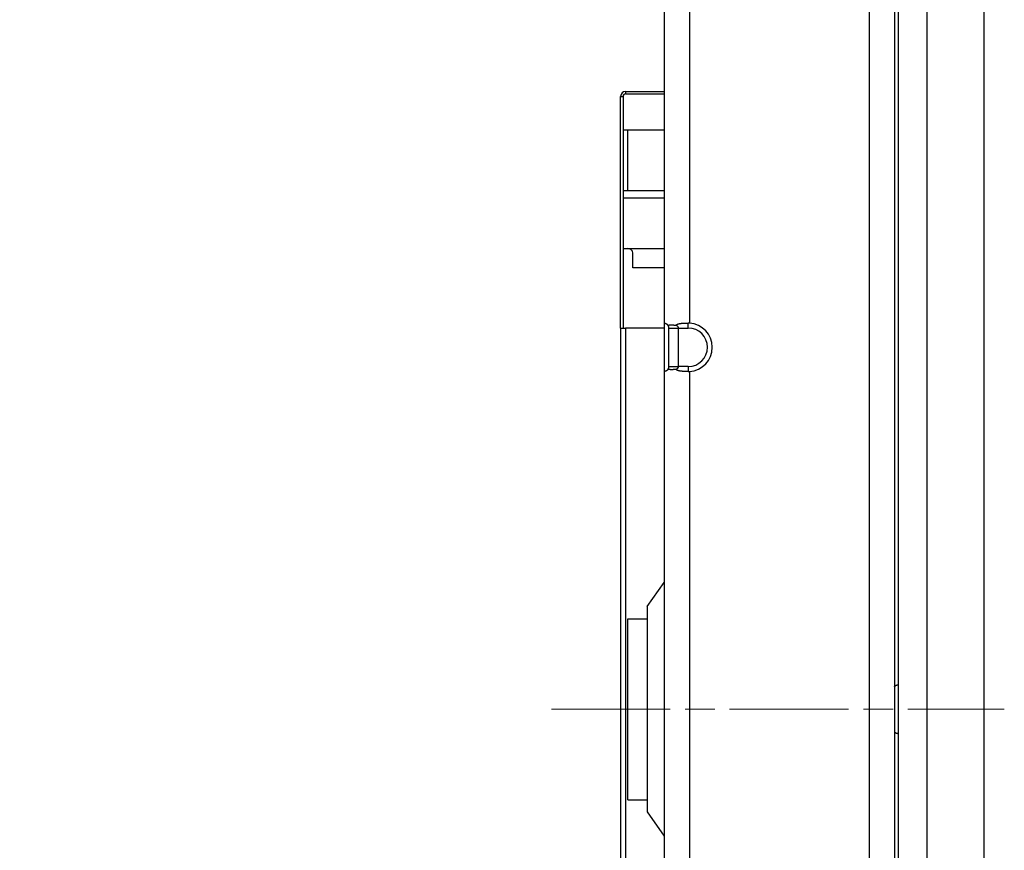
# Model space of a CAD drawing. Units: millimetres. Extents: x 57 to 2066, y 53 to 1442.
# Drawn here: x 201 to 242, y 1002 to 1036 of the extents above; entities that cross this region are included whole.
import ezdxf

# ---------------------------------------------------------------- set-up
doc = ezdxf.new("R2010")
doc.units = ezdxf.units.MM
doc.header["$LTSCALE"] = 5
doc.linetypes.add('CHAIN', pattern=[0.3543, 0.2362, -0.0295, 0.0591, -0.0295])
for name, color, linetype, lineweight in [('Visible Tangent Edges(TDC)', 179, 'Continuous', 25), ('作業平面(TDC)', 1, 'CHAIN', 9), ('寸法(TDC)', 179, 'Continuous', 9), ('表示ｴｯｼﾞ(TDC)', 7, 'Continuous', 25)]:
    doc.layers.add(name, color=color, linetype=linetype, lineweight=lineweight)
doc.styles.add('TDC', font='MS Gothic.ttf')
doc.dimstyles.new('TDC', dxfattribs={"dimscale": 5, "dimtxt": 2.4, "dimasz": 2.5, "dimexe": 1, "dimexo": 1, "dimgap": 0.4, "dimtad": 1, "dimdsep": 46, "dimtxsty": 'TDC', "dimblk": 'OPEN', "dimcen": 0.09, "dimdle": 10, "dimclrd": 179, "dimclre": 179, "dimclrt": 179, "dimazin": 2, "dimtfac": 0.625, "dimtmove": 0, "dimatfit": 3, "dimldrblk": 'OPEN', "dimfxl": 1, "dimtolj": 1, "dimlwd": 9, "dimlwe": 9, "dimarcsym": 0})

# ---------------------------------------------------------------- blocks, each defined once
blk = doc.blocks.new('_Open')
at = {"color": 0, "linetype": 'ByBlock', "lineweight": -2}
for p, q in [((-1, 0.1667), (0, 0)), ((-1, -0.1667), (0, 0)), ((0, 0), (-1, 0))]:
    blk.add_line(p, q, dxfattribs=at)
blk = doc.blocks.new('*D101')
at = {"layer": 'Defpoints', "color": 0, "linetype": 'Continuous'}
for p in [(224.962, 1135.802), (174.962, 879.802), (224.962, 879.802)]:
    blk.add_point(p, dxfattribs=at)
at = {"layer": '寸法(TDC)', "color": 179, "linetype": 'Continuous', "lineweight": 9}
for p, q in [((219.962, 1135.802), (169.962, 1135.802)), ((174.962, 1123.302), (174.962, 892.302)), ((219.962, 879.802), (169.962, 879.802))]:
    blk.add_line(p, q, dxfattribs=at)
at = {"layer": '寸法(TDC)', "color": 179, "linetype": 'Continuous', "lineweight": 9, "xscale": 12.5, "yscale": 12.5, "zscale": 12.5}
for p, rotation in [((174.962, 1135.802), 90), ((174.962, 879.802), 270)]:
    blk.add_blockref('_Open', p, dxfattribs=dict(at, rotation=rotation))
at = {"layer": '寸法(TDC)', "color": 179, "linetype": 'Continuous', "lineweight": 9, "insert": (160.962, 984.574), "char_height": 12, "attachment_point": 1, "rotation": 90, "style": 'TDC'}
blk.add_mtext('\\A1;256{\\H7.5;±0.3}', dxfattribs=at)

msp = doc.modelspace()

# ---------------------------------------------------------------- linework, layer by layer
at = {"layer": 'Visible Tangent Edges(TDC)'}
for p, q in [((228.8119, 1124.9029), (228.8119, 1023.8004)), ((236.2619, 1095.3016), (236.2619, 920.3016)), ((225.9619, 1033.2016), (226.0619, 1033.2016)), ((226.1619, 1033.4016), (226.1619, 1033.3016)), ((226.2619, 1029.3016), (226.2619, 1031.8016)), ((228.7619, 1023.6016), (228.7619, 1023.8016)), ((226.1619, 1023.6016), (226.1619, 992.0016)), ((228.3619, 1023.6016), (228.7619, 1023.6016)), ((227.9619, 1022.0016), (228.3619, 1022.0016)), ((228.7619, 1022.0016), (228.3619, 1022.0016)), ((228.7619, 1022.0016), (228.7619, 1021.8016)), ((228.8119, 1021.8029), (228.8119, 993.8004))]:
    msp.add_line(p, q, dxfattribs=at)
msp.add_arc((228.7619, 1022.8016), 0.8, 270, 90, dxfattribs=at)
at = {"layer": '作業平面(TDC)', "ltscale": 4.172928}
msp.add_line((223.0884, 1007.8016), (241.8654, 1007.8016), dxfattribs=at)
at = {"layer": '表示ｴｯｼﾞ(TDC)'}
for p, q in [((238.6619, 863.2016), (238.6619, 1147.4016)), ((241.0119, 1147.4016), (241.0119, 863.2016)), ((227.7619, 1124.9029), (227.7619, 1023.8004)), ((237.4619, 1096.8016), (237.4619, 1008.8016)), ((237.3119, 1095.3016), (237.3119, 920.3016)), ((225.9619, 1023.6016), (225.9619, 1033.2016)), ((226.0619, 1033.2016), (226.0619, 1023.6016)), ((226.1619, 1033.4016), (227.7619, 1033.4016)), ((226.1619, 1033.3016), (227.7619, 1033.3016)), ((226.2619, 1031.8016), (226.0619, 1031.8016)), ((227.7619, 1031.8016), (226.2619, 1031.8016)), ((226.0619, 1029.3016), (227.7619, 1029.3016)), ((227.7619, 1028.98), (226.0619, 1028.98)), ((226.0619, 1026.9016), (227.7619, 1026.9016)), ((226.4619, 1026.1016), (226.4619, 1026.7016)), ((227.7619, 1026.1016), (226.4619, 1026.1016)), ((227.7619, 1023.8004), (227.7619, 1021.8029)), ((225.9619, 1023.6016), (225.9619, 992.0016)), ((225.9619, 1023.6016), (226.1619, 1023.6016)), ((227.7619, 1023.6016), (226.1619, 1023.6016)), ((227.9619, 1022.0016), (227.9619, 1023.6016)), ((227.9619, 1023.6016), (228.3619, 1023.6016)), ((228.3619, 1022.0016), (228.3619, 1023.6016)), ((227.7619, 1021.8029), (227.7619, 993.8004)), ((227.0619, 1012.0538), (227.7619, 1013.0538)), ((227.0619, 1012.0538), (227.0619, 1003.5495)), ((226.2619, 1004.0516), (226.2619, 1011.5516)), ((226.2619, 1011.5516), (227.0619, 1011.5516)), ((237.4619, 1008.8016), (237.4619, 1006.8016)), ((237.4619, 1006.8016), (237.4619, 908.8016)), ((226.2619, 1004.0516), (227.0619, 1004.0516)), ((227.0619, 1003.5495), (227.7619, 1002.5495))]:
    msp.add_line(p, q, dxfattribs=at)
for centre, radius, start, end in [((226.1619, 1033.2016), 0.2, 90, 180), ((226.1619, 1033.2016), 0.1, 90, 180), ((226.2619, 1026.7016), 0.2, 0, 90), ((228.7619, 1022.8016), 1, 272.86598, 87.13402), ((237.4619, 1008.6016), 0.2, 137.07393, 138.59038), ((237.4619, 1007.0016), 0.2, 221.40962, 222.92607)]:
    msp.add_arc(centre, radius, start, end, dxfattribs=at)
for centre, major_axis, ratio, start_param, end_param in [((227.9766, 1023.5745), (-0.2143, 0.2269), 0.0523904, 6.2331941, 6.3385715), ((228.7998, 1023.5745), (0.4747, -0.0233), 0.4759967, 1.5684971, 1.6738746), ((227.9766, 1022.0288), (0.2143, 0.2269), 0.0523904, 3.0862065, 3.1915839), ((228.7998, 1022.0288), (-0.4747, -0.0233), 0.4759966, 1.4677181, 1.5730956)]:
    msp.add_ellipse(centre, major_axis=major_axis, ratio=ratio, start_param=start_param, end_param=end_param, dxfattribs=at)
for points, knots in [([(227.7631, 1023.8016), (227.7637, 1023.8016), (227.7645, 1023.8016), (227.7656, 1023.8016), (227.7667, 1023.8016), (227.768, 1023.8015), (227.7696, 1023.8015), (227.7711, 1023.8014), (227.7729, 1023.8013), (227.7749, 1023.8012), (227.777, 1023.8011), (227.7792, 1023.8009), (227.7816, 1023.8007), (227.784, 1023.8004), (227.7866, 1023.8001), (227.7894, 1023.7997), (227.7922, 1023.7993), (227.7951, 1023.7989), (227.7982, 1023.7983), (227.8012, 1023.7978), (227.8044, 1023.7971), (227.8076, 1023.7963), (227.8109, 1023.7956), (227.8142, 1023.7947), (227.8176, 1023.7937), (227.8209, 1023.7928), (227.8243, 1023.7917), (227.8277, 1023.7905), (227.8311, 1023.7893), (227.8345, 1023.788), (227.8378, 1023.7867), (227.8412, 1023.7853), (227.8445, 1023.7838), (227.8478, 1023.7823), (227.8511, 1023.7807), (227.8543, 1023.779), (227.8575, 1023.7773), (227.8607, 1023.7756), (227.8638, 1023.7738), (227.8668, 1023.7719), (227.8699, 1023.77), (227.8728, 1023.7681), (227.8757, 1023.7661), (227.8786, 1023.7641), (227.8814, 1023.762), (227.8842, 1023.7599), (227.8869, 1023.7578), (227.8895, 1023.7556), (227.8921, 1023.7534), (227.8947, 1023.7512), (227.8972, 1023.749), (227.8996, 1023.7467), (227.902, 1023.7444), (227.9044, 1023.7421), (227.9066, 1023.7397), (227.9089, 1023.7373), (227.911, 1023.7349), (227.9131, 1023.7325), (227.9152, 1023.7301), (227.9172, 1023.7277), (227.9192, 1023.7252), (227.9211, 1023.7227), (227.9229, 1023.7203), (227.9247, 1023.7178)], [0, 0, 0, 0, 0.047619, 0.047619, 0.047619, 0.0952381, 0.0952381, 0.0952381, 0.1428571, 0.1428571, 0.1428571, 0.1904762, 0.1904762, 0.1904762, 0.2380952, 0.2380952, 0.2380952, 0.2857143, 0.2857143, 0.2857143, 0.3333333, 0.3333333, 0.3333333, 0.3809524, 0.3809524, 0.3809524, 0.4285714, 0.4285714, 0.4285714, 0.4761905, 0.4761905, 0.4761905, 0.5238095, 0.5238095, 0.5238095, 0.5714286, 0.5714286, 0.5714286, 0.6190476, 0.6190476, 0.6190476, 0.6666667, 0.6666667, 0.6666667, 0.7142857, 0.7142857, 0.7142857, 0.7619048, 0.7619048, 0.7619048, 0.8095238, 0.8095238, 0.8095238, 0.8571429, 0.8571429, 0.8571429, 0.9047619, 0.9047619, 0.9047619, 0.952381, 0.952381, 0.952381, 1, 1, 1, 1]), ([(227.9247, 1023.7178), (227.9288, 1023.7186), (227.9332, 1023.7194), (227.9378, 1023.7202), (227.9425, 1023.721), (227.9475, 1023.7218), (227.9528, 1023.7225), (227.958, 1023.7233), (227.9636, 1023.724), (227.9695, 1023.7246), (227.9754, 1023.7253), (227.9817, 1023.7259), (227.9883, 1023.7264), (227.9949, 1023.727), (228.0018, 1023.7275), (228.0091, 1023.7279), (228.0164, 1023.7283), (228.024, 1023.7287), (228.0319, 1023.7289), (228.0399, 1023.7292), (228.0482, 1023.7294), (228.0566, 1023.7295), (228.0651, 1023.7295), (228.0737, 1023.7295), (228.0825, 1023.7295), (228.0913, 1023.7294), (228.1001, 1023.7292), (228.109, 1023.7289), (228.1178, 1023.7287), (228.1266, 1023.7283), (228.1352, 1023.7279), (228.1438, 1023.7275), (228.1523, 1023.727), (228.1607, 1023.7264), (228.169, 1023.7259), (228.1772, 1023.7253), (228.1851, 1023.7246), (228.1931, 1023.724), (228.2008, 1023.7233), (228.2083, 1023.7225), (228.2158, 1023.7218), (228.2231, 1023.721), (228.2301, 1023.7202), (228.2371, 1023.7194), (228.2439, 1023.7186), (228.2503, 1023.7178)], [0, 0, 0, 0, 0.0666667, 0.0666667, 0.0666667, 0.1333333, 0.1333333, 0.1333333, 0.2, 0.2, 0.2, 0.2666667, 0.2666667, 0.2666667, 0.3333333, 0.3333333, 0.3333333, 0.4, 0.4, 0.4, 0.4666667, 0.4666667, 0.4666667, 0.5333333, 0.5333333, 0.5333333, 0.6, 0.6, 0.6, 0.6666667, 0.6666667, 0.6666667, 0.7333333, 0.7333333, 0.7333333, 0.8, 0.8, 0.8, 0.8666667, 0.8666667, 0.8666667, 0.9333333, 0.9333333, 0.9333333, 1, 1, 1, 1]), ([(227.9619, 1023.6016), (227.9619, 1023.6029), (227.9619, 1023.6042), (227.9619, 1023.6055), (227.9618, 1023.6069), (227.9618, 1023.6083), (227.9617, 1023.6098), (227.9617, 1023.6112), (227.9616, 1023.6127), (227.9615, 1023.6143), (227.9614, 1023.6158), (227.9613, 1023.6174), (227.9612, 1023.6191), (227.9611, 1023.6201), (227.961, 1023.6212), (227.9608, 1023.6223), (227.9608, 1023.6229), (227.9607, 1023.6235), (227.9607, 1023.624), (227.9605, 1023.6257), (227.9602, 1023.6275), (227.96, 1023.6292), (227.9598, 1023.631), (227.9595, 1023.6328), (227.9592, 1023.6346), (227.9589, 1023.6364), (227.9585, 1023.6382), (227.9582, 1023.6401), (227.958, 1023.6412), (227.9577, 1023.6424), (227.9575, 1023.6436), (227.9573, 1023.6443), (227.9572, 1023.645), (227.957, 1023.6457), (227.9566, 1023.6476), (227.9561, 1023.6496), (227.9556, 1023.6516), (227.9551, 1023.6536), (227.9545, 1023.6556), (227.9539, 1023.6577), (227.9533, 1023.6598), (227.9526, 1023.662), (227.9519, 1023.6641), (227.9512, 1023.6663), (227.9504, 1023.6686), (227.9496, 1023.6708), (227.9487, 1023.6731), (227.9478, 1023.6754), (227.9468, 1023.6778), (227.9461, 1023.6795), (227.9454, 1023.6812), (227.9447, 1023.6829), (227.9443, 1023.6836), (227.944, 1023.6844), (227.9437, 1023.6851), (227.9425, 1023.6876), (227.9413, 1023.6902), (227.9399, 1023.6928), (227.9386, 1023.6954), (227.9372, 1023.6981), (227.9356, 1023.7008), (227.934, 1023.7035), (227.9324, 1023.7063), (227.9306, 1023.7091), (227.9287, 1023.712), (227.9268, 1023.7149), (227.9247, 1023.7178)], [0, 0, 0, 0, 0.0526316, 0.0526316, 0.0526316, 0.1052632, 0.1052632, 0.1052632, 0.1578947, 0.1578947, 0.1578947, 0.2105263, 0.2105263, 0.2105263, 0.2451813, 0.2451813, 0.2451813, 0.2631579, 0.2631579, 0.2631579, 0.3157895, 0.3157895, 0.3157895, 0.3684211, 0.3684211, 0.3684211, 0.4210526, 0.4210526, 0.4210526, 0.4544301, 0.4544301, 0.4544301, 0.4736842, 0.4736842, 0.4736842, 0.5263158, 0.5263158, 0.5263158, 0.5789474, 0.5789474, 0.5789474, 0.6315789, 0.6315789, 0.6315789, 0.6842105, 0.6842105, 0.6842105, 0.7368421, 0.7368421, 0.7368421, 0.7735525, 0.7735525, 0.7735525, 0.7894737, 0.7894737, 0.7894737, 0.8421053, 0.8421053, 0.8421053, 0.8947368, 0.8947368, 0.8947368, 0.9473684, 0.9473684, 0.9473684, 1, 1, 1, 1]), ([(228.2503, 1023.7178), (228.2531, 1023.7203), (228.2561, 1023.7227), (228.2592, 1023.7252), (228.2623, 1023.7277), (228.2656, 1023.7301), (228.2691, 1023.7325), (228.2725, 1023.7349), (228.2762, 1023.7373), (228.28, 1023.7397), (228.2838, 1023.7421), (228.2879, 1023.7444), (228.2921, 1023.7467), (228.2964, 1023.749), (228.3008, 1023.7512), (228.3055, 1023.7534), (228.3101, 1023.7556), (228.3151, 1023.7578), (228.3202, 1023.7599), (228.3254, 1023.762), (228.3308, 1023.7641), (228.3365, 1023.7661), (228.3422, 1023.7681), (228.3482, 1023.77), (228.3544, 1023.7719), (228.3607, 1023.7738), (228.3673, 1023.7756), (228.3742, 1023.7773), (228.3811, 1023.779), (228.3884, 1023.7807), (228.396, 1023.7823), (228.4036, 1023.7838), (228.4116, 1023.7853), (228.4199, 1023.7867), (228.4283, 1023.788), (228.437, 1023.7893), (228.4461, 1023.7905), (228.4553, 1023.7917), (228.4648, 1023.7928), (228.4746, 1023.7937), (228.4845, 1023.7947), (228.4948, 1023.7956), (228.5054, 1023.7963), (228.5161, 1023.7971), (228.527, 1023.7978), (228.5383, 1023.7983), (228.5496, 1023.7989), (228.5613, 1023.7993), (228.5732, 1023.7997), (228.585, 1023.8001), (228.5972, 1023.8004), (228.6095, 1023.8007), (228.6218, 1023.8009), (228.6343, 1023.8011), (228.647, 1023.8012), (228.6596, 1023.8013), (228.6724, 1023.8014), (228.6852, 1023.8015), (228.698, 1023.8015), (228.7109, 1023.8016), (228.7237, 1023.8016), (228.7365, 1023.8016), (228.7492, 1023.8016), (228.7619, 1023.8016)], [0, 0, 0, 0, 0.047619, 0.047619, 0.047619, 0.0952381, 0.0952381, 0.0952381, 0.1428571, 0.1428571, 0.1428571, 0.1904762, 0.1904762, 0.1904762, 0.2380952, 0.2380952, 0.2380952, 0.2857143, 0.2857143, 0.2857143, 0.3333333, 0.3333333, 0.3333333, 0.3809524, 0.3809524, 0.3809524, 0.4285714, 0.4285714, 0.4285714, 0.4761905, 0.4761905, 0.4761905, 0.5238095, 0.5238095, 0.5238095, 0.5714286, 0.5714286, 0.5714286, 0.6190476, 0.6190476, 0.6190476, 0.6666667, 0.6666667, 0.6666667, 0.7142857, 0.7142857, 0.7142857, 0.7619048, 0.7619048, 0.7619048, 0.8095238, 0.8095238, 0.8095238, 0.8571429, 0.8571429, 0.8571429, 0.9047619, 0.9047619, 0.9047619, 0.952381, 0.952381, 0.952381, 1, 1, 1, 1]), ([(228.3619, 1023.6016), (228.3619, 1023.6029), (228.3619, 1023.6042), (228.3619, 1023.6055), (228.3618, 1023.6069), (228.3617, 1023.6083), (228.3615, 1023.6098), (228.3613, 1023.6112), (228.3611, 1023.6127), (228.3608, 1023.6143), (228.3605, 1023.6158), (228.3601, 1023.6174), (228.3597, 1023.6191), (228.3594, 1023.6201), (228.359, 1023.6212), (228.3587, 1023.6223), (228.3585, 1023.6229), (228.3583, 1023.6235), (228.3581, 1023.624), (228.3575, 1023.6257), (228.3569, 1023.6275), (228.3561, 1023.6292), (228.3554, 1023.631), (228.3546, 1023.6328), (228.3537, 1023.6346), (228.3528, 1023.6364), (228.3518, 1023.6382), (228.3507, 1023.6401), (228.35, 1023.6412), (228.3493, 1023.6424), (228.3485, 1023.6436), (228.3481, 1023.6443), (228.3476, 1023.645), (228.3472, 1023.6457), (228.3459, 1023.6476), (228.3445, 1023.6496), (228.3429, 1023.6516), (228.3414, 1023.6536), (228.3397, 1023.6556), (228.3378, 1023.6577), (228.336, 1023.6598), (228.334, 1023.662), (228.3319, 1023.6641), (228.3297, 1023.6663), (228.3274, 1023.6686), (228.3248, 1023.6708), (228.3223, 1023.6731), (228.3196, 1023.6754), (228.3167, 1023.6778), (228.3146, 1023.6795), (228.3125, 1023.6812), (228.3102, 1023.6829), (228.3092, 1023.6836), (228.3082, 1023.6844), (228.3071, 1023.6851), (228.3037, 1023.6876), (228.3, 1023.6902), (228.296, 1023.6928), (228.292, 1023.6954), (228.2876, 1023.6981), (228.283, 1023.7008), (228.2783, 1023.7035), (228.2733, 1023.7063), (228.2678, 1023.7091), (228.2624, 1023.712), (228.2566, 1023.7149), (228.2503, 1023.7178)], [0, 0, 0, 0, 0.0526316, 0.0526316, 0.0526316, 0.1052632, 0.1052632, 0.1052632, 0.1578947, 0.1578947, 0.1578947, 0.2105263, 0.2105263, 0.2105263, 0.2451813, 0.2451813, 0.2451813, 0.2631579, 0.2631579, 0.2631579, 0.3157895, 0.3157895, 0.3157895, 0.3684211, 0.3684211, 0.3684211, 0.4210526, 0.4210526, 0.4210526, 0.4544301, 0.4544301, 0.4544301, 0.4736842, 0.4736842, 0.4736842, 0.5263158, 0.5263158, 0.5263158, 0.5789474, 0.5789474, 0.5789474, 0.6315789, 0.6315789, 0.6315789, 0.6842105, 0.6842105, 0.6842105, 0.7368421, 0.7368421, 0.7368421, 0.7735525, 0.7735525, 0.7735525, 0.7894737, 0.7894737, 0.7894737, 0.8421053, 0.8421053, 0.8421053, 0.8947368, 0.8947368, 0.8947368, 0.9473684, 0.9473684, 0.9473684, 1, 1, 1, 1]), ([(227.9247, 1021.8855), (227.9229, 1021.883), (227.9211, 1021.8805), (227.9192, 1021.8781), (227.9172, 1021.8756), (227.9152, 1021.8732), (227.9131, 1021.8707), (227.911, 1021.8683), (227.9089, 1021.8659), (227.9066, 1021.8636), (227.9044, 1021.8612), (227.902, 1021.8589), (227.8996, 1021.8566), (227.8972, 1021.8543), (227.8947, 1021.852), (227.8921, 1021.8498), (227.8895, 1021.8476), (227.8869, 1021.8454), (227.8842, 1021.8433), (227.8814, 1021.8412), (227.8786, 1021.8392), (227.8757, 1021.8372), (227.8728, 1021.8352), (227.8699, 1021.8332), (227.8668, 1021.8313), (227.8638, 1021.8295), (227.8607, 1021.8277), (227.8575, 1021.8259), (227.8543, 1021.8242), (227.8511, 1021.8226), (227.8478, 1021.821), (227.8445, 1021.8194), (227.8412, 1021.818), (227.8378, 1021.8166), (227.8345, 1021.8152), (227.8311, 1021.8139), (227.8277, 1021.8128), (227.8243, 1021.8116), (227.8209, 1021.8105), (227.8176, 1021.8095), (227.8142, 1021.8086), (227.8109, 1021.8077), (227.8076, 1021.8069), (227.8044, 1021.8062), (227.8012, 1021.8055), (227.7982, 1021.8049), (227.7951, 1021.8044), (227.7922, 1021.8039), (227.7894, 1021.8035), (227.7866, 1021.8031), (227.784, 1021.8028), (227.7816, 1021.8026), (227.7792, 1021.8024), (227.777, 1021.8022), (227.7749, 1021.8021), (227.7729, 1021.8019), (227.7711, 1021.8018), (227.7696, 1021.8018), (227.768, 1021.8017), (227.7667, 1021.8017), (227.7656, 1021.8017), (227.7645, 1021.8016), (227.7637, 1021.8016), (227.7631, 1021.8016)], [0, 0, 0, 0, 0.047619, 0.047619, 0.047619, 0.0952381, 0.0952381, 0.0952381, 0.1428571, 0.1428571, 0.1428571, 0.1904762, 0.1904762, 0.1904762, 0.2380952, 0.2380952, 0.2380952, 0.2857143, 0.2857143, 0.2857143, 0.3333333, 0.3333333, 0.3333333, 0.3809524, 0.3809524, 0.3809524, 0.4285714, 0.4285714, 0.4285714, 0.4761905, 0.4761905, 0.4761905, 0.5238095, 0.5238095, 0.5238095, 0.5714286, 0.5714286, 0.5714286, 0.6190476, 0.6190476, 0.6190476, 0.6666667, 0.6666667, 0.6666667, 0.7142857, 0.7142857, 0.7142857, 0.7619048, 0.7619048, 0.7619048, 0.8095238, 0.8095238, 0.8095238, 0.8571429, 0.8571429, 0.8571429, 0.9047619, 0.9047619, 0.9047619, 0.952381, 0.952381, 0.952381, 1, 1, 1, 1]), ([(227.9247, 1021.8855), (227.9267, 1021.8883), (227.9286, 1021.891), (227.9304, 1021.8938), (227.9308, 1021.8945), (227.9313, 1021.8953), (227.9317, 1021.896), (227.933, 1021.898), (227.9342, 1021.9), (227.9353, 1021.902), (227.9369, 1021.9047), (227.9384, 1021.9074), (227.9397, 1021.91), (227.9404, 1021.9115), (227.9411, 1021.9129), (227.9418, 1021.9143), (227.9424, 1021.9154), (227.9429, 1021.9166), (227.9435, 1021.9178), (227.9446, 1021.9203), (227.9457, 1021.9228), (227.9467, 1021.9252), (227.9477, 1021.9276), (227.9486, 1021.93), (227.9495, 1021.9322), (227.9497, 1021.9329), (227.95, 1021.9335), (227.9502, 1021.9342), (227.9508, 1021.9358), (227.9513, 1021.9374), (227.9518, 1021.9389), (227.9525, 1021.9411), (227.9532, 1021.9432), (227.9538, 1021.9452), (227.9544, 1021.9473), (227.9549, 1021.9492), (227.9555, 1021.9512), (227.9559, 1021.9528), (227.9562, 1021.9543), (227.9566, 1021.9558), (227.9567, 1021.9562), (227.9568, 1021.9566), (227.9569, 1021.957), (227.9573, 1021.9589), (227.9577, 1021.9608), (227.9581, 1021.9626), (227.9584, 1021.9645), (227.9588, 1021.9663), (227.9591, 1021.9681), (227.9594, 1021.9699), (227.9597, 1021.9717), (227.9599, 1021.9734), (227.9602, 1021.9752), (227.9604, 1021.9769), (227.9606, 1021.9785), (227.9608, 1021.9802), (227.9609, 1021.9819), (227.9611, 1021.9835), (227.9612, 1021.9851), (227.9614, 1021.9867), (227.9615, 1021.9883), (227.9616, 1021.9898), (227.9617, 1021.9914), (227.9617, 1021.9929), (227.9618, 1021.9944), (227.9618, 1021.9959), (227.9619, 1021.9973), (227.9619, 1021.9988), (227.9619, 1022.0002), (227.9619, 1022.0016)], [0, 0, 0, 0, 0.0526316, 0.0526316, 0.0526316, 0.0663509, 0.0663509, 0.0663509, 0.1052632, 0.1052632, 0.1052632, 0.1578947, 0.1578947, 0.1578947, 0.1864313, 0.1864313, 0.1864313, 0.2105263, 0.2105263, 0.2105263, 0.2631579, 0.2631579, 0.2631579, 0.3157895, 0.3157895, 0.3157895, 0.3306729, 0.3306729, 0.3306729, 0.3684211, 0.3684211, 0.3684211, 0.4210526, 0.4210526, 0.4210526, 0.4736842, 0.4736842, 0.4736842, 0.5156303, 0.5156303, 0.5156303, 0.5263158, 0.5263158, 0.5263158, 0.5789474, 0.5789474, 0.5789474, 0.6315789, 0.6315789, 0.6315789, 0.6842105, 0.6842105, 0.6842105, 0.7368421, 0.7368421, 0.7368421, 0.7894737, 0.7894737, 0.7894737, 0.8421053, 0.8421053, 0.8421053, 0.8947368, 0.8947368, 0.8947368, 0.9473684, 0.9473684, 0.9473684, 1, 1, 1, 1]), ([(228.2503, 1021.8855), (228.2439, 1021.8846), (228.2371, 1021.8838), (228.2301, 1021.883), (228.2231, 1021.8822), (228.2158, 1021.8814), (228.2083, 1021.8807), (228.2008, 1021.88), (228.193, 1021.8793), (228.1851, 1021.8786), (228.1771, 1021.878), (228.169, 1021.8774), (228.1606, 1021.8768), (228.1523, 1021.8763), (228.1438, 1021.8758), (228.1352, 1021.8754), (228.1265, 1021.875), (228.1178, 1021.8746), (228.1089, 1021.8743), (228.1001, 1021.8741), (228.0913, 1021.8739), (228.0825, 1021.8738), (228.0737, 1021.8737), (228.0651, 1021.8737), (228.0566, 1021.8738), (228.0482, 1021.8739), (228.0399, 1021.8741), (228.032, 1021.8743), (228.024, 1021.8746), (228.0164, 1021.875), (228.0091, 1021.8754), (228.0018, 1021.8758), (227.9949, 1021.8763), (227.9883, 1021.8768), (227.9817, 1021.8774), (227.9755, 1021.878), (227.9696, 1021.8786), (227.9636, 1021.8793), (227.9581, 1021.88), (227.9528, 1021.8807), (227.9475, 1021.8814), (227.9425, 1021.8822), (227.9379, 1021.883), (227.9332, 1021.8838), (227.9288, 1021.8846), (227.9247, 1021.8855)], [0, 0, 0, 0, 0.0666667, 0.0666667, 0.0666667, 0.1333333, 0.1333333, 0.1333333, 0.2, 0.2, 0.2, 0.2666667, 0.2666667, 0.2666667, 0.3333333, 0.3333333, 0.3333333, 0.4, 0.4, 0.4, 0.4666667, 0.4666667, 0.4666667, 0.5333333, 0.5333333, 0.5333333, 0.6, 0.6, 0.6, 0.6666667, 0.6666667, 0.6666667, 0.7333333, 0.7333333, 0.7333333, 0.8, 0.8, 0.8, 0.8666667, 0.8666667, 0.8666667, 0.9333333, 0.9333333, 0.9333333, 1, 1, 1, 1]), ([(228.2503, 1021.8855), (228.2563, 1021.8883), (228.2619, 1021.891), (228.2673, 1021.8938), (228.2686, 1021.8945), (228.27, 1021.8953), (228.2713, 1021.896), (228.2751, 1021.898), (228.2788, 1021.9), (228.2822, 1021.902), (228.2869, 1021.9047), (228.2912, 1021.9074), (228.2953, 1021.91), (228.2975, 1021.9115), (228.2996, 1021.9129), (228.3016, 1021.9143), (228.3034, 1021.9154), (228.305, 1021.9166), (228.3066, 1021.9178), (228.3101, 1021.9203), (228.3134, 1021.9228), (228.3164, 1021.9252), (228.3194, 1021.9276), (228.3221, 1021.93), (228.3246, 1021.9322), (228.3254, 1021.9329), (228.3261, 1021.9335), (228.3267, 1021.9342), (228.3285, 1021.9358), (228.3301, 1021.9374), (228.3316, 1021.9389), (228.3338, 1021.9411), (228.3357, 1021.9432), (228.3375, 1021.9452), (228.3393, 1021.9473), (228.341, 1021.9492), (228.3425, 1021.9512), (228.3438, 1021.9528), (228.3449, 1021.9543), (228.346, 1021.9558), (228.3462, 1021.9562), (228.3465, 1021.9566), (228.3468, 1021.957), (228.3481, 1021.9589), (228.3493, 1021.9608), (228.3504, 1021.9626), (228.3515, 1021.9645), (228.3525, 1021.9663), (228.3534, 1021.9681), (228.3543, 1021.9699), (228.3551, 1021.9717), (228.3559, 1021.9734), (228.3566, 1021.9752), (228.3573, 1021.9769), (228.3579, 1021.9785), (228.3585, 1021.9802), (228.359, 1021.9819), (228.3595, 1021.9835), (228.3599, 1021.9851), (228.3603, 1021.9867), (228.3606, 1021.9883), (228.3609, 1021.9898), (228.3612, 1021.9914), (228.3614, 1021.9929), (228.3616, 1021.9944), (228.3617, 1021.9959), (228.3618, 1021.9973), (228.3619, 1021.9988), (228.3619, 1022.0002), (228.3619, 1022.0016)], [0, 0, 0, 0, 0.0526316, 0.0526316, 0.0526316, 0.0663509, 0.0663509, 0.0663509, 0.1052632, 0.1052632, 0.1052632, 0.1578947, 0.1578947, 0.1578947, 0.1864313, 0.1864313, 0.1864313, 0.2105263, 0.2105263, 0.2105263, 0.2631579, 0.2631579, 0.2631579, 0.3157895, 0.3157895, 0.3157895, 0.3306729, 0.3306729, 0.3306729, 0.3684211, 0.3684211, 0.3684211, 0.4210526, 0.4210526, 0.4210526, 0.4736842, 0.4736842, 0.4736842, 0.5156303, 0.5156303, 0.5156303, 0.5263158, 0.5263158, 0.5263158, 0.5789474, 0.5789474, 0.5789474, 0.6315789, 0.6315789, 0.6315789, 0.6842105, 0.6842105, 0.6842105, 0.7368421, 0.7368421, 0.7368421, 0.7894737, 0.7894737, 0.7894737, 0.8421053, 0.8421053, 0.8421053, 0.8947368, 0.8947368, 0.8947368, 0.9473684, 0.9473684, 0.9473684, 1, 1, 1, 1]), ([(228.7619, 1021.8016), (228.7492, 1021.8016), (228.7365, 1021.8016), (228.7237, 1021.8017), (228.7109, 1021.8017), (228.698, 1021.8017), (228.6852, 1021.8018), (228.6724, 1021.8018), (228.6596, 1021.8019), (228.647, 1021.8021), (228.6343, 1021.8022), (228.6218, 1021.8024), (228.6095, 1021.8026), (228.5972, 1021.8028), (228.585, 1021.8031), (228.5732, 1021.8035), (228.5613, 1021.8039), (228.5496, 1021.8044), (228.5383, 1021.8049), (228.527, 1021.8055), (228.5161, 1021.8062), (228.5054, 1021.8069), (228.4948, 1021.8077), (228.4845, 1021.8086), (228.4746, 1021.8095), (228.4648, 1021.8105), (228.4553, 1021.8116), (228.4461, 1021.8128), (228.437, 1021.8139), (228.4283, 1021.8152), (228.4199, 1021.8166), (228.4116, 1021.818), (228.4036, 1021.8194), (228.396, 1021.821), (228.3884, 1021.8226), (228.3811, 1021.8242), (228.3742, 1021.8259), (228.3673, 1021.8277), (228.3607, 1021.8295), (228.3544, 1021.8313), (228.3482, 1021.8332), (228.3422, 1021.8352), (228.3365, 1021.8372), (228.3308, 1021.8392), (228.3254, 1021.8412), (228.3202, 1021.8433), (228.3151, 1021.8454), (228.3101, 1021.8476), (228.3055, 1021.8498), (228.3008, 1021.852), (228.2964, 1021.8543), (228.2921, 1021.8566), (228.2879, 1021.8589), (228.2838, 1021.8612), (228.28, 1021.8636), (228.2762, 1021.8659), (228.2725, 1021.8683), (228.2691, 1021.8707), (228.2656, 1021.8732), (228.2623, 1021.8756), (228.2592, 1021.8781), (228.2561, 1021.8805), (228.2531, 1021.883), (228.2503, 1021.8855)], [0, 0, 0, 0, 0.047619, 0.047619, 0.047619, 0.0952381, 0.0952381, 0.0952381, 0.1428571, 0.1428571, 0.1428571, 0.1904762, 0.1904762, 0.1904762, 0.2380952, 0.2380952, 0.2380952, 0.2857143, 0.2857143, 0.2857143, 0.3333333, 0.3333333, 0.3333333, 0.3809524, 0.3809524, 0.3809524, 0.4285714, 0.4285714, 0.4285714, 0.4761905, 0.4761905, 0.4761905, 0.5238095, 0.5238095, 0.5238095, 0.5714286, 0.5714286, 0.5714286, 0.6190476, 0.6190476, 0.6190476, 0.6666667, 0.6666667, 0.6666667, 0.7142857, 0.7142857, 0.7142857, 0.7619048, 0.7619048, 0.7619048, 0.8095238, 0.8095238, 0.8095238, 0.8571429, 0.8571429, 0.8571429, 0.9047619, 0.9047619, 0.9047619, 0.952381, 0.952381, 0.952381, 1, 1, 1, 1]), ([(237.4619, 1008.8016), (237.4619, 1008.8016), (237.4618, 1008.8016), (237.4614, 1008.8016), (237.4611, 1008.8016), (237.4606, 1008.8016), (237.46, 1008.8016), (237.4593, 1008.8016), (237.4585, 1008.8016), (237.4575, 1008.8016), (237.4565, 1008.8016), (237.4554, 1008.8015), (237.4541, 1008.8015), (237.4528, 1008.8014), (237.4514, 1008.8014), (237.4498, 1008.8013), (237.4482, 1008.8012), (237.4465, 1008.801), (237.4446, 1008.8009), (237.4427, 1008.8007), (237.4407, 1008.8005), (237.4386, 1008.8003), (237.4365, 1008.8), (237.4343, 1008.7997), (237.4319, 1008.7994), (237.4296, 1008.799), (237.4271, 1008.7986), (237.4246, 1008.7981), (237.4221, 1008.7976), (237.4195, 1008.7971), (237.4169, 1008.7965), (237.4142, 1008.7959), (237.4115, 1008.7952), (237.4088, 1008.7944), (237.4061, 1008.7937), (237.4033, 1008.7929), (237.4005, 1008.792), (237.3977, 1008.7911), (237.3949, 1008.7901), (237.3921, 1008.789), (237.3893, 1008.788), (237.3864, 1008.7869), (237.3836, 1008.7857), (237.3808, 1008.7845), (237.378, 1008.7832), (237.3752, 1008.7819), (237.3725, 1008.7805), (237.3697, 1008.7791), (237.367, 1008.7777), (237.3642, 1008.7762), (237.3615, 1008.7746), (237.3589, 1008.773), (237.3562, 1008.7714), (237.3536, 1008.7698), (237.351, 1008.768), (237.3484, 1008.7663), (237.3458, 1008.7645), (237.3433, 1008.7627), (237.3408, 1008.7608), (237.3383, 1008.7589), (237.3359, 1008.757), (237.3335, 1008.755), (237.3311, 1008.753), (237.3288, 1008.7509), (237.3265, 1008.7488), (237.3242, 1008.7467), (237.322, 1008.7445), (237.3198, 1008.7424), (237.3176, 1008.7401), (237.3155, 1008.7378)], [0, 0, 0, 0, 0.0434783, 0.0434783, 0.0434783, 0.0869565, 0.0869565, 0.0869565, 0.1304348, 0.1304348, 0.1304348, 0.173913, 0.173913, 0.173913, 0.2173913, 0.2173913, 0.2173913, 0.2608696, 0.2608696, 0.2608696, 0.3043478, 0.3043478, 0.3043478, 0.3478261, 0.3478261, 0.3478261, 0.3913043, 0.3913043, 0.3913043, 0.4347826, 0.4347826, 0.4347826, 0.4782609, 0.4782609, 0.4782609, 0.5217391, 0.5217391, 0.5217391, 0.5652174, 0.5652174, 0.5652174, 0.6086957, 0.6086957, 0.6086957, 0.6521739, 0.6521739, 0.6521739, 0.6956522, 0.6956522, 0.6956522, 0.7391304, 0.7391304, 0.7391304, 0.7826087, 0.7826087, 0.7826087, 0.826087, 0.826087, 0.826087, 0.8695652, 0.8695652, 0.8695652, 0.9130435, 0.9130435, 0.9130435, 0.9565217, 0.9565217, 0.9565217, 1, 1, 1, 1]), ([(237.3155, 1006.8654), (237.3176, 1006.8631), (237.3198, 1006.8609), (237.322, 1006.8587), (237.3242, 1006.8566), (237.3265, 1006.8544), (237.3288, 1006.8524), (237.3311, 1006.8503), (237.3335, 1006.8483), (237.3359, 1006.8463), (237.3383, 1006.8443), (237.3408, 1006.8424), (237.3433, 1006.8406), (237.3458, 1006.8387), (237.3484, 1006.837), (237.351, 1006.8352), (237.3536, 1006.8335), (237.3562, 1006.8318), (237.3589, 1006.8302), (237.3615, 1006.8286), (237.3642, 1006.8271), (237.367, 1006.8256), (237.3697, 1006.8241), (237.3725, 1006.8227), (237.3752, 1006.8214), (237.378, 1006.82), (237.3808, 1006.8188), (237.3836, 1006.8176), (237.3864, 1006.8164), (237.3893, 1006.8153), (237.3921, 1006.8142), (237.3949, 1006.8132), (237.3977, 1006.8122), (237.4005, 1006.8113), (237.4033, 1006.8104), (237.4061, 1006.8096), (237.4088, 1006.8088), (237.4115, 1006.8081), (237.4142, 1006.8074), (237.4169, 1006.8068), (237.4195, 1006.8062), (237.4221, 1006.8056), (237.4246, 1006.8051), (237.4271, 1006.8047), (237.4296, 1006.8042), (237.4319, 1006.8039), (237.4343, 1006.8035), (237.4365, 1006.8032), (237.4386, 1006.803), (237.4407, 1006.8027), (237.4427, 1006.8025), (237.4446, 1006.8024), (237.4465, 1006.8022), (237.4482, 1006.8021), (237.4498, 1006.802), (237.4514, 1006.8019), (237.4528, 1006.8018), (237.4541, 1006.8018), (237.4554, 1006.8017), (237.4565, 1006.8017), (237.4575, 1006.8017), (237.4585, 1006.8017), (237.4593, 1006.8016), (237.46, 1006.8016), (237.4606, 1006.8016), (237.4611, 1006.8016), (237.4614, 1006.8016), (237.4618, 1006.8016), (237.4619, 1006.8016), (237.4619, 1006.8016)], [0, 0, 0, 0, 0.0434783, 0.0434783, 0.0434783, 0.0869565, 0.0869565, 0.0869565, 0.1304348, 0.1304348, 0.1304348, 0.173913, 0.173913, 0.173913, 0.2173913, 0.2173913, 0.2173913, 0.2608696, 0.2608696, 0.2608696, 0.3043478, 0.3043478, 0.3043478, 0.3478261, 0.3478261, 0.3478261, 0.3913043, 0.3913043, 0.3913043, 0.4347826, 0.4347826, 0.4347826, 0.4782609, 0.4782609, 0.4782609, 0.5217391, 0.5217391, 0.5217391, 0.5652174, 0.5652174, 0.5652174, 0.6086957, 0.6086957, 0.6086957, 0.6521739, 0.6521739, 0.6521739, 0.6956522, 0.6956522, 0.6956522, 0.7391304, 0.7391304, 0.7391304, 0.7826087, 0.7826087, 0.7826087, 0.826087, 0.826087, 0.826087, 0.8695652, 0.8695652, 0.8695652, 0.9130435, 0.9130435, 0.9130435, 0.9565217, 0.9565217, 0.9565217, 1, 1, 1, 1])]:
    msp.add_open_spline(points, degree=3, knots=knots, dxfattribs=at)
for points in [[(237.3155, 1008.7378), (237.3143, 1008.7391), (237.3131, 1008.7403), (237.3119, 1008.7415)], [(237.3119, 1006.8617), (237.3131, 1006.8629), (237.3143, 1006.8642), (237.3155, 1006.8654)]]:
    msp.add_open_spline(points, degree=3, dxfattribs=at)

# ---------------------------------------------------------------- dimensions: what is measured, and where the dimension line sits
at = {"layer": '寸法(TDC)', "color": 179, "linetype": 'Continuous', "lineweight": 9}
dim = msp.add_linear_dim(base=(174.9619, 879.8016), p1=(224.9619, 1135.8016), p2=(224.9619, 879.8016), angle=90, dimstyle='TDC', override={"dimgap": 0.4, "dimdec": 2, "dimtol": 1, "dimlim": 0, "dimtp": 0.3, "dimtm": 0.3, "dimtdec": 2, "dimtofl": 0, "dimatfit": 1}, dxfattribs=at)
dim.commit()
dim.dimension.update_dxf_attribs({"geometry": '*D101', "text_midpoint": (174.9619, 1007.8016), "dimtype": 160})

doc.saveas('drawing.dxf')
